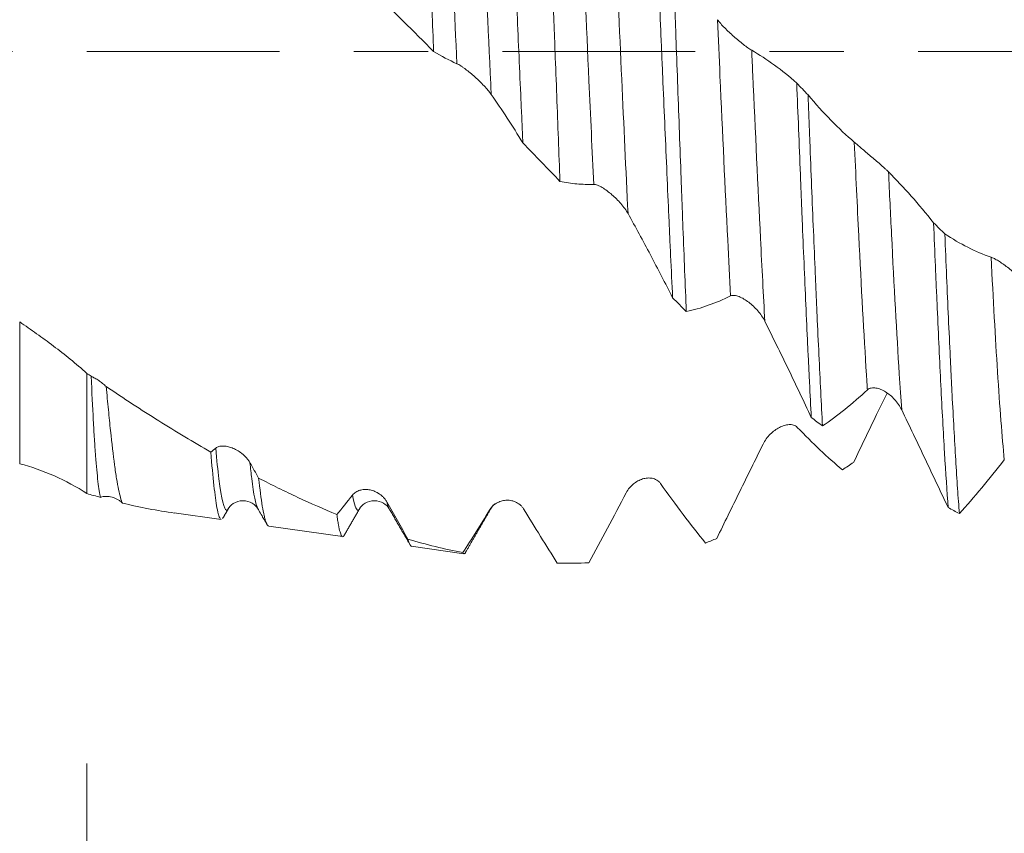
# Model space of a CAD drawing. Units: millimetres. Extents: x -43 to 58, y -67 to 34.
# Drawn here: x 30 to 35, y -4 to 0 of the extents above; entities that cross this region are included whole.
import ezdxf

# ---------------------------------------------------------------- set-up
doc = ezdxf.new("R2010")
doc.units = ezdxf.units.MM
doc.linetypes.add('CENTER', pattern=[47.5, 22, -8.5, 8.5, -8.5])
for name, color, linetype in [('1', 4, 'Continuous'), ('2', 7, 'Continuous'), ('SK2', 7, 'Continuous'), ('SK4', 2, 'CENTER')]:
    doc.layers.add(name, color=color, linetype=linetype)
doc.styles.add('iso_b_vert', font='simplex.shx')
doc.dimstyles.get("Standard").update_dxf_attribs({"dimtxt": 0.18, "dimasz": 0.18, "dimexe": 0.18, "dimexo": 0.0625, "dimgap": 0.09, "dimtad": 1, "dimzin": 0, "dimdsep": 52, "dimtxsty": 'Standard', "dimcen": 0.09, "dimadec": 0, "dimazin": 0, "dimtfac": 1, "dimtdec": 4, "dimtofl": 0, "dimtmove": 0, "dimatfit": 3, "dimfxl": 1, "dimtolj": 1, "dimtzin": 0, "dimarcsym": 0})

# ---------------------------------------------------------------- blocks, each defined once
blk = doc.blocks.new('_U0')
at = {"layer": 'SK2', "lineweight": 13}
for p, q in [((-22, -1.5875), (-22, -51.886014)), ((40, -1.5875), (40, -51.886014)), ((-22, -49.886014), (40, -49.886014))]:
    blk.add_line(p, q, dxfattribs=at)
at = {"layer": 'SK2', "lineweight": 18}
for points in [[(-22, -49.886014), (-18.500002, -49.425231), (-18.499998, -50.346798)], [(40, -49.886014), (36.500002, -50.346798), (36.499998, -49.425231)]]:
    blk.add_solid(points, dxfattribs=at)
at = {"layer": 'SK2', "lineweight": 18, "insert": (5.638544, -49.0009), "char_height": 3, "attachment_point": 7, "line_spacing_factor": 1.084337, "style": 'iso_b_vert'}
blk.add_mtext('\\W0.7346;62.0', dxfattribs=at)
blk = doc.blocks.new('_U1')
at = {"layer": 'SK2', "lineweight": 13}
for p, q in [((10, -1.5875), (10, -43.886014)), ((40, -1.5875), (40, -43.886014)), ((40, -41.886014), (10, -41.886014))]:
    blk.add_line(p, q, dxfattribs=at)
at = {"layer": 'SK2', "lineweight": 18}
for points in [[(10, -41.886014), (13.499998, -41.425231), (13.500002, -42.346798)], [(40, -41.886014), (36.500002, -42.346798), (36.499998, -41.425231)]]:
    blk.add_solid(points, dxfattribs=at)
at = {"layer": 'SK2', "lineweight": 18, "insert": (21.638544, -41.0009), "char_height": 3, "attachment_point": 7, "line_spacing_factor": 1.084337, "style": 'iso_b_vert'}
blk.add_mtext('\\W0.7346;30.0', dxfattribs=at)
blk = doc.blocks.new('_U2')
at = {"layer": '2', "lineweight": 13}
for p, q in [((14.5, -1.5875), (14.5, -35.886014)), ((40, -1.5875), (40, -35.886014)), ((40, -33.886014), (14.5, -33.886014))]:
    blk.add_line(p, q, dxfattribs=at)
at = {"layer": '2', "lineweight": 18}
for points in [[(14.5, -33.886014), (17.999998, -33.425231), (18.000002, -34.346798)], [(40, -33.886014), (36.500002, -34.346798), (36.499998, -33.425231)]]:
    blk.add_solid(points, dxfattribs=at)
at = {"layer": '2', "lineweight": 18, "insert": (23.888544, -33.0009), "char_height": 3, "attachment_point": 7, "line_spacing_factor": 1.084337, "style": 'iso_b_vert'}
blk.add_mtext('\\W0.7346;25.5', dxfattribs=at)
blk = doc.blocks.new('_U3')
at = {"layer": 'SK2', "lineweight": 13}
for p, q in [((40, -1.5875), (40, -27.886014)), ((30, -4.0678), (30, -27.886014)), ((40, -25.886014), (30, -25.886014))]:
    blk.add_line(p, q, dxfattribs=at)
at = {"layer": 'SK2', "lineweight": 18}
for points in [[(30, -25.886014), (33.499998, -25.425231), (33.500002, -26.346798)], [(40, -25.886014), (36.500002, -26.346798), (36.499998, -25.425231)]]:
    blk.add_solid(points, dxfattribs=at)
at = {"layer": 'SK2', "lineweight": 18, "insert": (32.013486, -25.0009), "char_height": 3, "attachment_point": 7, "line_spacing_factor": 1.084337, "style": 'iso_b_vert'}
blk.add_mtext('\\W0.6563;10.0', dxfattribs=at)
blk = doc.blocks.new('_U4')
at = {"layer": 'SK2', "lineweight": 13}
for p, q in [((37.94, 1.5875), (37.94, 8.607887)), ((40, 1.5875), (40, 8.607887)), ((47.5, 6.607887), (30.44, 6.607887))]:
    blk.add_line(p, q, dxfattribs=at)
at = {"layer": 'SK2', "lineweight": 18}
for points in [[(37.94, 6.607887), (34.440002, 6.147104), (34.439998, 7.068671)], [(40, 6.607887), (43.499998, 7.068671), (43.500002, 6.147104)]]:
    blk.add_solid(points, dxfattribs=at)
at = {"layer": 'SK2', "lineweight": 18, "attachment_point": 7, "line_spacing_factor": 1.084337, "style": 'iso_b_vert'}
for s, insert, char_height in [('\\W0.7346;2.06', (35.608544, 14.493002), 3), ("\\W0.6474;'C'", (35.635044, 7.390521), 3.5)]:
    blk.add_mtext(s, dxfattribs=dict(at, insert=insert, char_height=char_height))

msp = doc.modelspace()

# ---------------------------------------------------------------- linework, layer by layer
at = {"layer": '1', "lineweight": 13}
msp.add_line((29.6157, -2.3548), (29.6157, -1.545), dxfattribs=at)
at = {"layer": '1', "lineweight": 18}
for p, q in [((30, -1.8384), (30, -2.5252)), ((30.4982, -2.6365), (30.7664, -2.6742)), ((30.8037, -2.618), (30.8077, -2.6126)), ((30.9761, -2.6112), (30.9783, -2.6149)), ((32.3069, -2.6139), (32.3092, -2.6099)), ((31.0388, -2.7125), (31.4598, -2.7716)), ((31.8518, -2.8267), (32.1545, -2.8693))]:
    msp.add_line(p, q, dxfattribs=at)
for points, knots in [([(31.9812, 0.0006), (31.9751, 0.1577), (31.969, 0.3133), (31.96, 0.5444), (31.9569, 0.621), (31.9524, 0.7354), (31.9508, 0.7735), (31.9478, 0.8492), (31.9462, 0.8867), (31.9386, 1.0722), (31.9324, 1.2148), (31.9233, 1.4203), (31.9203, 1.4874), (31.9142, 1.6186), (31.9111, 1.6829), (31.9081, 1.7449)], [0, 0, 0, 0, 0.25, 0.25, 0.375, 0.375, 0.4375, 0.4375, 0.5, 0.5, 0.75, 0.75, 0.875, 0.875, 1, 1, 1, 1]), ([(32.4029, 1.3896), (32.4103, 1.2456), (32.4175, 1.0961), (32.4285, 0.8636), (32.4322, 0.7847), (32.4378, 0.6643), (32.4396, 0.6238), (32.4433, 0.5429), (32.4452, 0.5024), (32.4544, 0.2995), (32.4616, 0.1363), (32.4726, -0.11), (32.4762, -0.1924), (32.4818, -0.3162), (32.4836, -0.3575), (32.4874, -0.4397), (32.4892, -0.4807), (32.4911, -0.5215)], [0, 0, 0, 0, 0.25, 0.25, 0.375, 0.375, 0.4375, 0.4375, 0.5, 0.5, 0.75, 0.75, 0.875, 0.875, 0.9375, 0.9375, 1, 1, 1, 1]), ([(32.703, -0.7418), (32.6967, -0.5809), (32.6906, -0.4179), (32.6814, -0.1703), (32.6782, -0.0873), (32.6735, 0.0381), (32.6719, 0.08), (32.6688, 0.1634), (32.6672, 0.2049), (32.6594, 0.4116), (32.6532, 0.5743), (32.6439, 0.8145), (32.6408, 0.8939), (32.6361, 1.012), (32.6345, 1.0512), (32.6313, 1.1288), (32.6298, 1.1672), (32.6282, 1.2052)], [0, 0, 0, 0, 0.25, 0.25, 0.375, 0.375, 0.4375, 0.4375, 0.5, 0.5, 0.75, 0.75, 0.875, 0.875, 0.9375, 0.9375, 1, 1, 1, 1]), ([(33.2563, 0.6394), (33.2638, 0.4685), (33.2713, 0.2956), (33.2806, 0.0769), (33.2834, 0.0111), (33.2862, -0.055), (33.2881, -0.0991), (33.2891, -0.1212), (33.2938, -0.2315), (33.2976, -0.319), (33.3089, -0.5792), (33.3164, -0.7496), (33.3257, -0.9589), (33.3276, -1.0006), (33.3313, -1.0835), (33.3332, -1.1249), (33.3389, -1.2476), (33.3427, -1.3277), (33.3465, -1.4062)], [0, 0, 0, 0, 0.25, 0.25, 0.3125, 0.34375, 0.34375, 0.375, 0.375, 0.5, 0.5, 0.75, 0.75, 0.8125, 0.8125, 0.875, 0.875, 1, 1, 1, 1]), ([(33.4248, -1.4853), (33.4185, -1.332), (33.4122, -1.1727), (33.4042, -0.9658), (33.4026, -0.9241), (33.3994, -0.8398), (33.3978, -0.7972), (33.393, -0.6686), (33.3898, -0.5826), (33.3804, -0.3236), (33.3741, -0.1497), (33.3661, 0.0692), (33.3645, 0.1131), (33.3613, 0.201), (33.3596, 0.245), (33.3548, 0.3769), (33.3516, 0.4643), (33.3484, 0.551)], [0, 0, 0, 0, 0.25, 0.25, 0.3125, 0.3125, 0.375, 0.375, 0.5, 0.5, 0.75, 0.75, 0.8125, 0.8125, 0.875, 0.875, 1, 1, 1, 1]), ([(33.6026, 0.1826), (33.608, 0.1754), (33.6144, 0.1679), (33.6284, 0.1522), (33.6361, 0.144), (33.6522, 0.1277), (33.6606, 0.1195), (33.678, 0.1031), (33.6871, 0.0948), (33.7052, 0.0788), (33.7144, 0.0709), (33.7328, 0.0555), (33.7421, 0.048), (33.7555, 0.0376), (33.7599, 0.0342), (33.7685, 0.0277), (33.7728, 0.0246), (33.7808, 0.0189), (33.7847, 0.0162), (33.7919, 0.0115), (33.7953, 0.0094), (33.7983, 0.0077)], [0, 0, 0, 0, 0.125, 0.125, 0.25, 0.25, 0.375, 0.375, 0.5, 0.5, 0.625, 0.625, 0.75, 0.75, 0.8125, 0.8125, 0.875, 0.875, 0.9375, 0.9375, 1, 1, 1, 1]), ([(33.7983, 0.0077), (33.8419, -0.0172), (33.8851, -0.0453), (33.9711, -0.1079), (34.0136, -0.1423), (34.0559, -0.1795)], [0, 0, 0, 0, 0.5, 0.5, 1, 1, 1, 1]), ([(32.3098, -0.2442), (32.3044, -0.2365), (32.2982, -0.2285), (32.2845, -0.2121), (32.2769, -0.2036), (32.261, -0.1868), (32.2528, -0.1784), (32.2355, -0.1617), (32.2265, -0.1533), (32.2083, -0.1371), (32.1992, -0.1293), (32.1807, -0.114), (32.1713, -0.1066), (32.1577, -0.0964), (32.1532, -0.0931), (32.1444, -0.0869), (32.1401, -0.084), (32.1319, -0.0787), (32.1279, -0.0763), (32.1206, -0.0721), (32.1171, -0.0703), (32.1141, -0.0689)], [0, 0, 0, 0, 0.125, 0.125, 0.25, 0.25, 0.375, 0.375, 0.5, 0.5, 0.625, 0.625, 0.75, 0.75, 0.8125, 0.8125, 0.875, 0.875, 0.9375, 0.9375, 1, 1, 1, 1]), ([(34.0559, -0.1795), (34.0628, -0.3557), (34.0697, -0.53), (34.0784, -0.7455), (34.0801, -0.7885), (34.0836, -0.8742), (34.0853, -0.9169), (34.0905, -1.0436), (34.0939, -1.1263), (34.1043, -1.3693), (34.1112, -1.5245), (34.1199, -1.71), (34.1217, -1.7467), (34.1243, -1.801), (34.1251, -1.819), (34.1269, -1.8546), (34.1312, -1.9427), (34.1355, -2.0264), (34.1389, -2.0906)], [0, 0, 0, 0, 0.25, 0.25, 0.3125, 0.3125, 0.375, 0.375, 0.5, 0.5, 0.75, 0.75, 0.8125, 0.8125, 0.84375, 0.84375, 0.875, 1, 1, 1, 1]), ([(34.2032, -2.1392), (34.1962, -2.0128), (34.1893, -1.877), (34.179, -1.6589), (34.1755, -1.5839), (34.1712, -1.487), (34.1703, -1.4675), (34.1686, -1.4282), (34.166, -1.3691), (34.1634, -1.3093), (34.1548, -1.1082), (34.1478, -0.9424), (34.1375, -0.6861), (34.134, -0.5994), (34.1288, -0.4675), (34.1271, -0.4234), (34.1236, -0.3353), (34.1219, -0.2913), (34.1202, -0.2473)], [0, 0, 0, 0, 0.25, 0.25, 0.375, 0.375, 0.40625, 0.40625, 0.4375, 0.5, 0.5, 0.75, 0.75, 0.875, 0.875, 0.9375, 0.9375, 1, 1, 1, 1]), ([(34.1202, -0.2473), (34.1636, -0.2988), (34.2073, -0.3472), (34.2955, -0.4373), (34.3399, -0.4791), (34.3846, -0.5174)], [0, 0, 0, 0, 0.5, 0.5, 1, 1, 1, 1]), ([(34.3846, -0.5174), (34.3901, -0.5221), (34.3964, -0.5275), (34.4104, -0.5393), (34.4181, -0.5459), (34.4342, -0.5595), (34.4426, -0.5665), (34.46, -0.5812), (34.4691, -0.5889), (34.4872, -0.6043), (34.4964, -0.6121), (34.5148, -0.6279), (34.5241, -0.636), (34.5375, -0.6478), (34.5419, -0.6517), (34.5506, -0.6595), (34.5548, -0.6633), (34.5629, -0.6707), (34.5667, -0.6743), (34.5739, -0.6811), (34.5773, -0.6844), (34.5803, -0.6874)], [0, 0, 0, 0, 0.125, 0.125, 0.25, 0.25, 0.375, 0.375, 0.5, 0.5, 0.625, 0.625, 0.75, 0.75, 0.8125, 0.8125, 0.875, 0.875, 0.9375, 0.9375, 1, 1, 1, 1]), ([(32.896, -0.7588), (32.8635, -0.7596), (32.8312, -0.7586), (32.7668, -0.7529), (32.7348, -0.7482), (32.703, -0.7418)], [0, 0, 0, 0, 0.5, 0.5, 1, 1, 1, 1]), ([(33.0917, -0.9254), (33.0864, -0.9159), (33.0802, -0.9063), (33.0665, -0.8874), (33.0589, -0.8779), (33.043, -0.8596), (33.0348, -0.8507), (33.0175, -0.8335), (33.0085, -0.8252), (32.9904, -0.8095), (32.9812, -0.8021), (32.9627, -0.7885), (32.9533, -0.7822), (32.9397, -0.7741), (32.9352, -0.7716), (32.9264, -0.7672), (32.922, -0.7653), (32.9138, -0.7621), (32.9099, -0.7608), (32.9025, -0.7591), (32.899, -0.7587), (32.896, -0.7588)], [0, 0, 0, 0, 0.125, 0.125, 0.25, 0.25, 0.375, 0.375, 0.5, 0.5, 0.625, 0.625, 0.75, 0.75, 0.8125, 0.8125, 0.875, 0.875, 0.9375, 0.9375, 1, 1, 1, 1]), ([(33.3465, -1.4062), (33.3045, -1.3231), (33.2623, -1.2413), (33.1774, -1.0809), (33.1347, -1.0022), (33.0917, -0.9254)], [0, 0, 0, 0, 0.5, 0.5, 1, 1, 1, 1]), ([(34.8379, -0.9786), (34.8413, -1.0623), (34.8448, -1.145), (34.8491, -1.2472), (34.85, -1.2676), (34.8517, -1.308), (34.8544, -1.3683), (34.857, -1.4273), (34.8657, -1.6214), (34.8725, -1.7681), (34.8828, -1.9753), (34.8863, -2.0422), (34.8933, -2.1717), (34.8968, -2.2332), (34.9072, -2.4085), (34.9141, -2.5131), (34.921, -2.6055)], [0, 0, 0, 0, 0.125, 0.125, 0.15625, 0.15625, 0.1875, 0.25, 0.25, 0.5, 0.5, 0.625, 0.625, 0.75, 0.75, 1, 1, 1, 1]), ([(34.9851, -2.6398), (34.9833, -2.6175), (34.9816, -2.5944), (34.9781, -2.5463), (34.9764, -2.5213), (34.9711, -2.4442), (34.9642, -2.3358), (34.9574, -2.2162), (34.9505, -2.0912), (34.947, -2.026), (34.9418, -1.924), (34.9401, -1.8892), (34.9366, -1.8184), (34.9348, -1.7822), (34.9296, -1.6726), (34.9261, -1.5978), (34.9158, -1.3682), (34.909, -1.2083), (34.902, -1.0414)], [0, 0, 0, 0, 0.0625, 0.0625, 0.125, 0.125, 0.25, 0.375, 0.375, 0.5, 0.5, 0.5625, 0.5625, 0.625, 0.625, 0.75, 0.75, 1, 1, 1, 1]), ([(34.902, -1.0414), (34.9455, -1.0703), (34.9893, -1.0959), (35.0774, -1.1403), (35.1217, -1.1591), (35.1664, -1.1744)], [0, 0, 0, 0, 0.5, 0.5, 1, 1, 1, 1]), ([(35.1664, -1.1744), (35.1718, -1.1762), (35.1782, -1.1791), (35.1922, -1.1865), (35.2, -1.191), (35.2161, -1.201), (35.2245, -1.2065), (35.2419, -1.2186), (35.251, -1.2252), (35.2691, -1.239), (35.2783, -1.2462), (35.2967, -1.2616), (35.306, -1.2697), (35.3194, -1.2821), (35.3238, -1.2863), (35.3324, -1.2949), (35.3366, -1.2992), (35.3447, -1.3079), (35.3485, -1.3122), (35.3557, -1.3207), (35.3591, -1.325), (35.3622, -1.3291)], [0, 0, 0, 0, 0.125, 0.125, 0.25, 0.25, 0.375, 0.375, 0.5, 0.5, 0.625, 0.625, 0.75, 0.75, 0.8125, 0.8125, 0.875, 0.875, 0.9375, 0.9375, 1, 1, 1, 1]), ([(33.678, -1.3961), (33.6352, -1.417), (33.5928, -1.4349), (33.5083, -1.4645), (33.4664, -1.4764), (33.4248, -1.4853)], [0, 0, 0, 0, 0.5, 0.5, 1, 1, 1, 1]), ([(33.8737, -1.5412), (33.8684, -1.5305), (33.8622, -1.5202), (33.8484, -1.5002), (33.8408, -1.4904), (33.825, -1.472), (33.8167, -1.4634), (33.7995, -1.447), (33.7904, -1.4393), (33.7723, -1.4254), (33.7631, -1.4191), (33.7446, -1.4082), (33.7352, -1.4034), (33.7216, -1.3981), (33.7171, -1.3966), (33.7083, -1.3943), (33.704, -1.3935), (33.6958, -1.3927), (33.6919, -1.3927), (33.6845, -1.3936), (33.681, -1.3946), (33.678, -1.3961)], [0, 0, 0, 0, 0.125, 0.125, 0.25, 0.25, 0.375, 0.375, 0.5, 0.5, 0.625, 0.625, 0.75, 0.75, 0.8125, 0.8125, 0.875, 0.875, 0.9375, 0.9375, 1, 1, 1, 1]), ([(29.6157, -1.545), (29.6481, -1.5666), (29.6804, -1.5888), (29.7449, -1.6346), (29.777, -1.6582), (29.8412, -1.7069), (29.8731, -1.732), (29.9368, -1.7838), (29.9685, -1.8106), (30, -1.8384)], [0, 0, 0, 0, 0.25, 0.25, 0.5, 0.5, 0.75, 0.75, 1, 1, 1, 1]), ([(34.1389, -2.0906), (34.0953, -1.9976), (34.0514, -1.9051), (33.963, -1.7218), (33.9185, -1.631), (33.8737, -1.5412)], [0, 0, 0, 0, 0.5, 0.5, 1, 1, 1, 1]), ([(30.0767, -2.5474), (30.0743, -2.5371), (30.072, -2.5242), (30.0674, -2.4939), (30.0651, -2.4763), (30.0584, -2.4166), (30.0538, -2.3674), (30.0482, -2.2939), (30.047, -2.2786), (30.0448, -2.2468), (30.0415, -2.1976), (30.0383, -2.1438), (30.0321, -2.0303), (30.0282, -1.9468), (30.0241, -1.8551)], [0, 0, 0, 0, 0.125, 0.125, 0.25, 0.25, 0.5, 0.5, 0.5625, 0.5625, 0.625, 0.75, 0.75, 1, 1, 1, 1]), ([(30.0241, -1.8551), (30.0311, -1.8583), (30.0382, -1.8621), (30.0526, -1.8702), (30.0598, -1.8747), (30.0743, -1.8845), (30.0816, -1.8898), (30.0962, -1.9014), (30.1034, -1.9075), (30.1103, -1.914)], [0, 0, 0, 0, 0.25, 0.25, 0.5, 0.5, 0.75, 0.75, 1, 1, 1, 1]), ([(30.1103, -1.914), (30.1124, -1.9372), (30.1144, -1.9599), (30.1186, -2.004), (30.1247, -2.0685), (30.1307, -2.1278), (30.1425, -2.2398), (30.1501, -2.3055), (30.1596, -2.3762), (30.1615, -2.3898), (30.1654, -2.4158), (30.1673, -2.4281), (30.173, -2.4632), (30.1768, -2.4839), (30.1882, -2.5384), (30.1955, -2.5645), (30.2029, -2.5801)], [0, 0, 0, 0, 0.0625, 0.0625, 0.125, 0.25, 0.25, 0.5, 0.5, 0.5625, 0.5625, 0.625, 0.625, 0.75, 0.75, 1, 1, 1, 1]), ([(30.1103, -1.914), (30.2105, -1.9819), (30.3103, -2.0471), (30.5094, -2.1718), (30.6087, -2.2314), (30.7078, -2.288)], [0, 0, 0, 0, 0.5, 0.5, 1, 1, 1, 1]), ([(34.4599, -1.9328), (34.4166, -1.9728), (34.3735, -2.0099), (34.2879, -2.0787), (34.2454, -2.1103), (34.2032, -2.1392)], [0, 0, 0, 0, 0.5, 0.5, 1, 1, 1, 1]), ([(34.3809, -2.3471), (34.4243, -2.2558), (34.468, -2.1649), (34.5321, -2.0333), (34.5522, -1.9923), (34.5723, -1.9514)], [0, 0, 0, 0, 0.687654, 0.687654, 1, 1, 1, 1]), ([(34.6557, -2.0472), (34.6503, -2.0361), (34.6441, -2.0256), (34.6304, -2.0058), (34.6228, -1.9964), (34.607, -1.9792), (34.5987, -1.9713), (34.5815, -1.9569), (34.5724, -1.9503), (34.5543, -1.939), (34.5451, -1.9342), (34.5267, -1.9266), (34.5172, -1.9238), (34.5036, -1.9215), (34.4991, -1.9211), (34.4903, -1.921), (34.486, -1.9214), (34.4777, -1.923), (34.4738, -1.9242), (34.4664, -1.9277), (34.463, -1.93), (34.4599, -1.9328)], [0, 0, 0, 0, 0.125, 0.125, 0.25, 0.25, 0.375, 0.375, 0.5, 0.5, 0.625, 0.625, 0.75, 0.75, 0.8125, 0.8125, 0.875, 0.875, 0.9375, 0.9375, 1, 1, 1, 1]), ([(34.921, -2.6055), (34.8773, -2.5129), (34.8334, -2.4199), (34.7449, -2.2336), (34.7004, -2.1404), (34.6557, -2.0472)], [0, 0, 0, 0, 0.5, 0.5, 1, 1, 1, 1]), ([(33.8632, -2.2436), (33.8687, -2.2326), (33.875, -2.2224), (33.8891, -2.2034), (33.8968, -2.1945), (33.9129, -2.1784), (33.9213, -2.1712), (33.9387, -2.1583), (33.9478, -2.1526), (33.9659, -2.1431), (33.9751, -2.1393), (33.9935, -2.1336), (34.0028, -2.1318), (34.0162, -2.1311), (34.0206, -2.1312), (34.0292, -2.1321), (34.0335, -2.1329), (34.0415, -2.1354), (34.0454, -2.137), (34.0526, -2.1413), (34.056, -2.144), (34.059, -2.1471)], [0, 0, 0, 0, 0.125, 0.125, 0.25, 0.25, 0.375, 0.375, 0.5, 0.5, 0.625, 0.625, 0.75, 0.75, 0.8125, 0.8125, 0.875, 0.875, 0.9375, 0.9375, 1, 1, 1, 1]), ([(34.059, -2.1471), (34.1026, -2.1926), (34.1458, -2.2355), (34.2317, -2.3164), (34.2743, -2.3542), (34.3167, -2.3895)], [0, 0, 0, 0, 0.5, 0.5, 1, 1, 1, 1]), ([(33.5987, -2.7818), (33.6422, -2.6932), (33.686, -2.6039), (33.7742, -2.4243), (33.8186, -2.3341), (33.8632, -2.2436)], [0, 0, 0, 0, 0.5, 0.5, 1, 1, 1, 1]), ([(30.7674, -2.6743), (30.7651, -2.674), (30.7628, -2.672), (30.7577, -2.6636), (30.7547, -2.6561), (30.7503, -2.6406), (30.7488, -2.6347), (30.7459, -2.6215), (30.7444, -2.6142), (30.7371, -2.5742), (30.7313, -2.5315), (30.7196, -2.4254), (30.7137, -2.3621), (30.7078, -2.288)], [0, 0, 0, 0, 0.114194, 0.114194, 0.261828, 0.261828, 0.335646, 0.335646, 0.409463, 0.409463, 0.704731, 0.704731, 1, 1, 1, 1]), ([(30.7356, -2.2661), (30.741, -2.2618), (30.7474, -2.2588), (30.7613, -2.2548), (30.769, -2.2539), (30.7851, -2.2539), (30.7935, -2.2548), (30.8109, -2.2583), (30.8199, -2.2609), (30.8381, -2.2678), (30.8472, -2.272), (30.8656, -2.2824), (30.875, -2.2885), (30.8884, -2.299), (30.8928, -2.3027), (30.9015, -2.3107), (30.9057, -2.315), (30.9138, -2.3239), (30.9177, -2.3286), (30.9249, -2.3384), (30.9283, -2.3436), (30.9313, -2.3489)], [0, 0, 0, 0, 0.125, 0.125, 0.25, 0.25, 0.375, 0.375, 0.5, 0.5, 0.625, 0.625, 0.75, 0.75, 0.8125, 0.8125, 0.875, 0.875, 0.9375, 0.9375, 1, 1, 1, 1]), ([(30, -2.5252), (29.9404, -2.4869), (29.8782, -2.4534), (29.7499, -2.3964), (29.6835, -2.3728), (29.6157, -2.3548)], [0, 0, 0, 0, 0.5, 0.5, 1, 1, 1, 1]), ([(35.2419, -2.3324), (35.1985, -2.3882), (35.1555, -2.4417), (35.0698, -2.5442), (35.0273, -2.5931), (34.9851, -2.6398)], [0, 0, 0, 0, 0.5, 0.5, 1, 1, 1, 1]), ([(30.981, -2.4369), (30.988, -2.5015), (30.995, -2.5547), (31.0056, -2.6178), (31.0091, -2.6361), (31.0143, -2.6593), (31.0161, -2.6663), (31.0196, -2.6789), (31.0214, -2.6845), (31.0285, -2.7041), (31.0339, -2.7118), (31.0393, -2.7125)], [0, 0, 0, 0, 0.36105, 0.36105, 0.541574, 0.541574, 0.631837, 0.631837, 0.722099, 0.722099, 1, 1, 1, 1]), ([(30.981, -2.4369), (31.0187, -2.4564), (31.0562, -2.4754), (31.131, -2.5123), (31.1683, -2.5302), (31.2797, -2.5822), (31.3539, -2.6146), (31.428, -2.6446)], [0, 0, 0, 0, 0.25, 0.25, 0.5, 0.5, 1, 1, 1, 1]), ([(33.0815, -2.5209), (33.0869, -2.5105), (33.0932, -2.5013), (33.1072, -2.4846), (33.1149, -2.477), (33.131, -2.464), (33.1393, -2.4583), (33.1567, -2.4489), (33.1658, -2.445), (33.184, -2.4394), (33.1931, -2.4376), (33.2115, -2.4361), (33.2209, -2.4365), (33.2343, -2.4392), (33.2387, -2.4404), (33.2473, -2.4436), (33.2516, -2.4456), (33.2597, -2.4504), (33.2635, -2.4532), (33.2707, -2.4598), (33.2741, -2.4635), (33.2771, -2.4677)], [0, 0, 0, 0, 0.125, 0.125, 0.25, 0.25, 0.375, 0.375, 0.5, 0.5, 0.625, 0.625, 0.75, 0.75, 0.8125, 0.8125, 0.875, 0.875, 0.9375, 0.9375, 1, 1, 1, 1]), ([(31.5177, -2.5341), (31.5231, -2.5272), (31.5294, -2.5217), (31.5434, -2.5127), (31.5511, -2.5092), (31.5671, -2.5044), (31.5755, -2.5029), (31.5929, -2.5019), (31.6019, -2.5023), (31.6201, -2.5051), (31.6292, -2.5074), (31.6477, -2.5142), (31.657, -2.5186), (31.6704, -2.527), (31.6748, -2.5301), (31.6835, -2.5369), (31.6878, -2.5407), (31.6959, -2.5488), (31.6997, -2.5531), (31.7069, -2.5625), (31.7103, -2.5676), (31.7134, -2.5729)], [0, 0, 0, 0, 0.125, 0.125, 0.25, 0.25, 0.375, 0.375, 0.5, 0.5, 0.625, 0.625, 0.75, 0.75, 0.8125, 0.8125, 0.875, 0.875, 0.9375, 0.9375, 1, 1, 1, 1]), ([(30.2029, -2.5801), (30.1986, -2.5758), (30.194, -2.5719), (30.1846, -2.5648), (30.1798, -2.5617), (30.1649, -2.5532), (30.1544, -2.5488), (30.1326, -2.543), (30.1215, -2.5415), (30.1048, -2.5418), (30.0992, -2.5422), (30.0879, -2.5441), (30.0822, -2.5455), (30.0767, -2.5474)], [0, 0, 0, 0, 0.125, 0.125, 0.25, 0.25, 0.5, 0.5, 0.75, 0.75, 0.875, 0.875, 1, 1, 1, 1]), ([(30.8038, -2.6179), (30.8116, -2.603), (30.8329, -2.5799), (30.8907, -2.5597), (30.9485, -2.578), (30.9699, -2.5997), (30.9776, -2.6139)], [0, 0, 0, 0, 0.244525, 0.500377, 0.756003, 1, 1, 1, 1]), ([(31.5578, -2.6125), (31.5649, -2.5993), (31.5851, -2.5791), (31.6421, -2.5602), (31.6991, -2.5788), (31.7193, -2.5988), (31.7265, -2.6119)], [0, 0, 0, 0, 0.247024, 0.500285, 0.753376, 1, 1, 1, 1]), ([(32.2994, -2.6205), (32.3048, -2.6116), (32.3112, -2.6039), (32.3252, -2.5906), (32.3329, -2.5849), (32.349, -2.5756), (32.3574, -2.572), (32.3748, -2.5665), (32.3838, -2.5648), (32.402, -2.5633), (32.4111, -2.5636), (32.4295, -2.5663), (32.4389, -2.5688), (32.4523, -2.5746), (32.4567, -2.5768), (32.4653, -2.582), (32.4696, -2.585), (32.4777, -2.5916), (32.4815, -2.5953), (32.4887, -2.6036), (32.4921, -2.6082), (32.4952, -2.6131)], [0, 0, 0, 0, 0.125, 0.125, 0.25, 0.25, 0.375, 0.375, 0.5, 0.5, 0.625, 0.625, 0.75, 0.75, 0.8125, 0.8125, 0.875, 0.875, 0.9375, 0.9375, 1, 1, 1, 1]), ([(32.4952, -2.6131), (32.5276, -2.6662), (32.5598, -2.7185), (32.6239, -2.8217), (32.6558, -2.8726), (32.6875, -2.9228)], [0, 0, 0, 0, 0.5, 0.5, 1, 1, 1, 1]), ([(31.461, -2.7718), (31.456, -2.7711), (31.4511, -2.7619), (31.4431, -2.7339), (31.4401, -2.7204), (31.4356, -2.6954), (31.4341, -2.6864), (31.4311, -2.6667), (31.4295, -2.656), (31.428, -2.6446)], [0, 0, 0, 0, 0.454237, 0.454237, 0.727119, 0.727119, 0.863559, 0.863559, 1, 1, 1, 1]), ([(32.1644, -2.8596), (32.1621, -2.8646), (32.1597, -2.8677), (32.1558, -2.8696), (32.1543, -2.8695), (32.1512, -2.8676), (32.1496, -2.8658), (32.1481, -2.8632)], [0, 0, 0, 0, 0.432224, 0.432224, 0.716112, 0.716112, 1, 1, 1, 1])]:
    msp.add_open_spline(points, degree=3, knots=knots, dxfattribs=at)
at = {"layer": '1', "lineweight": 13}
for points, knots in [([(32.0388, 1.4883), (32.0511, 1.2668), (32.0762, 0.7653), (32.1012, 0.2125), (32.1141, -0.0689)], [0, 0, 0, 0, 0.48856, 1, 1, 1, 1]), ([(32.2345, 1.3416), (32.244, 1.1627), (32.2682, 0.6746), (32.2933, 0.1178), (32.3089, -0.2239), (32.3098, -0.2442)], [0, 0, 0, 0, 0.377872, 0.962913, 1, 1, 1, 1]), ([(32.8208, 0.8636), (32.822, 0.8388), (32.8379, 0.5078), (32.863, -0.0475), (32.8868, -0.5661), (32.896, -0.7588)], [0, 0, 0, 0, 0.047927, 0.63406, 1, 1, 1, 1]), ([(33.0166, 0.6963), (33.0297, 0.4191), (33.0547, -0.1356), (33.0798, -0.6797), (33.0917, -0.9254)], [0, 0, 0, 0, 0.522707, 1, 1, 1, 1]), ([(33.6026, 0.1826), (33.6075, 0.075), (33.6271, -0.356), (33.6522, -0.9014), (33.6725, -1.2933), (33.678, -1.3961)], [0, 0, 0, 0, 0.195516, 0.779813, 1, 1, 1, 1]), ([(33.7983, 0.0077), (33.8004, -0.0391), (33.8173, -0.4083), (33.8424, -0.9542), (33.8654, -1.3935), (33.8737, -1.5412)], [0, 0, 0, 0, 0.08484, 0.669043, 1, 1, 1, 1]), ([(34.3846, -0.5174), (34.3932, -0.701), (34.4164, -1.1899), (34.4415, -1.6532), (34.458, -1.905), (34.4599, -1.9328)], [0, 0, 0, 0, 0.339946, 0.925083, 1, 1, 1, 1]), ([(34.5803, -0.6874), (34.5861, -0.8094), (34.6065, -1.2339), (34.6317, -1.6985), (34.651, -1.9831), (34.6557, -2.0472)], [0, 0, 0, 0, 0.229176, 0.813857, 1, 1, 1, 1]), ([(35.1664, -1.1744), (35.1786, -1.4147), (35.2038, -1.8705), (35.229, -2.203), (35.2419, -2.3324)], [0, 0, 0, 0, 0.486601, 1, 1, 1, 1]), ([(30.7356, -2.2661), (30.7418, -2.334), (30.7626, -2.5334), (30.7853, -2.6274), (30.8018, -2.6198), (30.8037, -2.618)], [0, 0, 0, 0, 0.271369, 0.918851, 1, 1, 1, 1]), ([(30.9313, -2.3489), (30.9347, -2.3818), (30.9496, -2.5147), (30.9645, -2.5898), (30.9761, -2.6112)], [0, 0, 0, 0, 0.226277, 1, 1, 1, 1]), ([(31.5177, -2.5341), (31.5274, -2.5886), (31.5405, -2.6278), (31.5536, -2.6191), (31.557, -2.6138)], [0, 0, 0, 0, 0.745636, 1, 1, 1, 1])]:
    msp.add_open_spline(points, degree=3, knots=knots, dxfattribs=at)
at = {"layer": '1', "lineweight": 18}
for points, degree in [([(31.9812, 0.0006), (31.8662, 0.1163), (31.7511, 0.2302), (31.6356, 0.3419)], 3), ([(32.1141, -0.0689), (32.0695, -0.0491), (32.0252, -0.0259), (31.9812, 0.0006)], 3), ([(34.1202, -0.2473), (34.0987, -0.2247), (34.0773, -0.2021), (34.0559, -0.1795)], 3), ([(32.4911, -0.5215), (32.4312, -0.4244), (32.3707, -0.3318), (32.3098, -0.2442)], 3), ([(32.703, -0.7418), (32.6327, -0.6686), (32.5621, -0.5952), (32.4911, -0.5215)], 3), ([(34.5803, -0.6874), (34.6674, -0.7742), (34.7532, -0.8717), (34.8379, -0.9786)], 3), ([(34.902, -1.0414), (34.8807, -1.0206), (34.8593, -0.9996), (34.8379, -0.9786)], 3), ([(33.4248, -1.4853), (33.3987, -1.459), (33.3726, -1.4327), (33.3465, -1.4062)], 3), ([(30, -1.8384), (30.008, -1.844), (30.0161, -1.8495), (30.0241, -1.8551)], 3), ([(34.1389, -2.0906), (34.1603, -2.107), (34.1817, -2.1231), (34.2032, -2.1392)], 3), ([(30.7078, -2.288), (30.7171, -2.2809), (30.7263, -2.2736), (30.7356, -2.2661)], 3), ([(30.9313, -2.3489), (30.9479, -2.3782), (30.9645, -2.4075), (30.981, -2.4369)], 3), ([(34.3809, -2.3471), (34.3595, -2.3614), (34.3381, -2.3755), (34.3167, -2.3895)], 3), ([(33.2771, -2.4677), (33.3641, -2.5893), (33.45, -2.7032), (33.5346, -2.8087)], 3), ([(30.0767, -2.5474), (30.0512, -2.5404), (30.0256, -2.5329), (30, -2.5252)], 3), ([(32.8683, -2.9209), (32.9385, -2.7913), (33.0096, -2.6576), (33.0815, -2.5209)], 3), ([(30.501, -2.6369), (30.402, -2.6229), (30.3027, -2.6039), (30.2029, -2.5801)], 3), ([(31.428, -2.6446), (31.4578, -2.6091), (31.4876, -2.5722), (31.5177, -2.5341)], 3), ([(31.7134, -2.5729), (31.7539, -2.6444), (31.7942, -2.7156), (31.8343, -2.7864)], 3), ([(32.3078, -2.6125), (32.3143, -2.5944), (32.3322, -2.5849)], 2), ([(30.7754, -2.6683), (30.7916, -2.6404), (30.8078, -2.6125)], 2), ([(30.976, -2.6111), (31.004, -2.6594), (31.0319, -2.7076)], 2), ([(31.4654, -2.7718), (31.5112, -2.6928), (31.557, -2.6138)], 2), ([(31.7297, -2.6168), (31.7834, -2.7096), (31.8372, -2.8024)], 2), ([(32.1481, -2.8632), (32.1981, -2.7851), (32.2486, -2.7041), (32.2994, -2.6205)], 3), ([(32.1588, -2.8693), (32.234, -2.7395), (32.3092, -2.6098)], 2), ([(34.921, -2.6055), (34.9423, -2.6171), (34.9637, -2.6286), (34.9851, -2.6398)], 3), ([(31.8343, -2.7864), (31.8414, -2.8127), (31.8484, -2.8263), (31.8555, -2.8272)], 3), ([(31.8343, -2.7864), (31.9388, -2.8168), (32.0434, -2.8425), (32.1481, -2.8632)], 3), ([(33.5987, -2.7818), (33.5774, -2.791), (33.556, -2.8), (33.5346, -2.8087)], 3), ([(32.6875, -2.9228), (32.7478, -2.924), (32.8081, -2.9234), (32.8683, -2.9209)], 3)]:
    msp.add_open_spline(points, degree=degree, dxfattribs=at)
at = {"layer": '1', "lineweight": 13}
for points in [[(31.7134, -2.5729), (31.7182, -2.5931), (31.7231, -2.607), (31.7279, -2.6144)], [(32.2994, -2.6205), (32.3019, -2.6201), (32.3044, -2.6179), (32.3069, -2.6139)]]:
    msp.add_open_spline(points, degree=3, dxfattribs=at)
at = {"layer": 'SK4', "lineweight": 18, "ltscale": 0.05}
msp.add_line((-27, 0), (45, 0), dxfattribs=at)

# ---------------------------------------------------------------- dimensions: what is measured, and where the dimension line sits
at = {"layer": '2', "lineweight": 18}
dim = msp.add_linear_dim(base=(14.5, -33.886), p1=(40, 0), p2=(14.5, 0), dimstyle='Standard', override={"dimtxt": 3, "dimasz": 3.5, "dimexe": 2, "dimexo": 1.5875, "dimgap": 1.5, "dimtad": 1, "dimtih": 1, "dimtoh": 0, "dimdec": 2, "dimlfac": 1, "dimzin": 8, "dimdsep": 46, "dimlunit": 2, "dimpost": '', "dimtxsty": 'iso_b_vert', "dimsah": 1, "dimse1": 0, "dimse2": 0, "dimsd1": 0, "dimsd2": 0, "dimclrd": 2, "dimclre": 2, "dimclrt": 2, "dimtol": 0, "dimtm": -0.1, "dimtfac": 1.166667, "dimtdec": 3, "dimtofl": 1, "dimtmove": 0, "dimtzin": 8, "dimlwd": 13, "dimlwe": 13}, dxfattribs=at)
dim.commit()
dim.dimension.update_dxf_attribs({"geometry": '_U2', "text_midpoint": (27.25, -33.886)})
at = {"layer": 'SK2', "lineweight": 18}
for base, p1, p2, picture, middle in [((37.94, 6.6079), (40, 0), (37.94, 0), '_U4', (38.97, 6.6079)), ((40, -49.886), (-22, 0), (40, 0), '_U0', (9, -49.886)), ((10, -41.886), (40, 0), (10, 0), '_U1', (25, -41.886)), ((30, -25.886), (40, 0), (30, -2.4803), '_U3', (35, -25.886))]:
    dim = msp.add_linear_dim(base=base, p1=p1, p2=p2, dimstyle='Standard', override={"dimtxt": 3, "dimasz": 3.5, "dimexe": 2, "dimexo": 1.5875, "dimgap": 1.5, "dimtad": 1, "dimtih": 1, "dimtoh": 0, "dimdec": 2, "dimlfac": 1, "dimzin": 8, "dimdsep": 46, "dimlunit": 2, "dimpost": '', "dimtxsty": 'iso_b_vert', "dimsah": 1, "dimse1": 0, "dimse2": 0, "dimsd1": 0, "dimsd2": 0, "dimclrd": 2, "dimclre": 2, "dimclrt": 2, "dimtol": 0, "dimtm": -0.1, "dimtfac": 1.166667, "dimtdec": 3, "dimtofl": 1, "dimtmove": 0, "dimtzin": 8, "dimlwd": 13, "dimlwe": 13}, dxfattribs=at)
    dim.commit()
    dim.dimension.update_dxf_attribs({"geometry": picture, "text_midpoint": middle})

doc.saveas('drawing.dxf')
